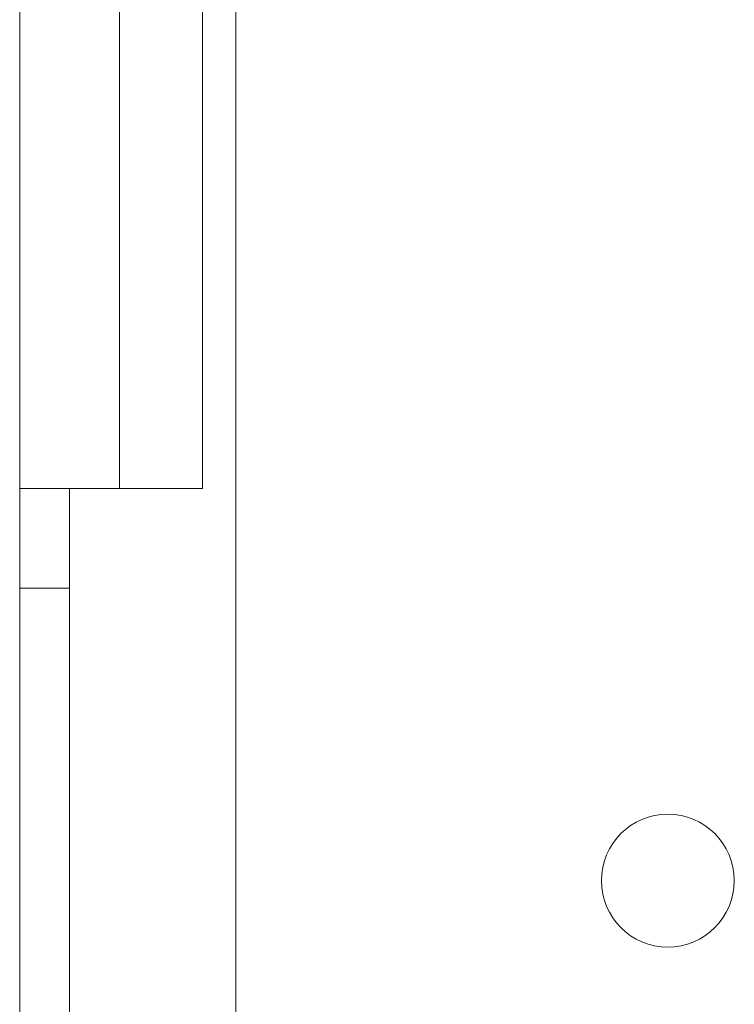
# Model space of a CAD drawing. Units: millimetres. Extents: x -347 to 802, y -867 to 1158.
# Drawn here: x 160 to 182, y 1036 to 1066 of the extents above; entities that cross this region are included whole.
import ezdxf

# ---------------------------------------------------------------- set-up
doc = ezdxf.new("R2010")
doc.units = ezdxf.units.MM

msp = doc.modelspace()

# ---------------------------------------------------------------- linework, layer by layer
at = {"color": 7, "linetype": 'Continuous', "lineweight": 18}
for p, q in [((166.702, 1132.015), (166.702, 932.015)), ((160.202, 1129.815), (160.202, 1051.815)), ((163.202, 1126.815), (163.202, 1051.815)), ((165.702, 1126.815), (165.702, 1051.815)), ((163.202, 1051.815), (160.202, 1051.815)), ((160.202, 1048.815), (160.202, 1051.815)), ((161.702, 1051.815), (161.702, 1011.815)), ((165.702, 1051.815), (163.202, 1051.815)), ((160.202, 1048.815), (161.702, 1048.815)), ((160.202, 1014.815), (160.202, 1048.815))]:
    msp.add_line(p, q, dxfattribs=at)
msp.add_circle((179.702, 1040.015), 2, dxfattribs=at)

doc.saveas('drawing.dxf')
